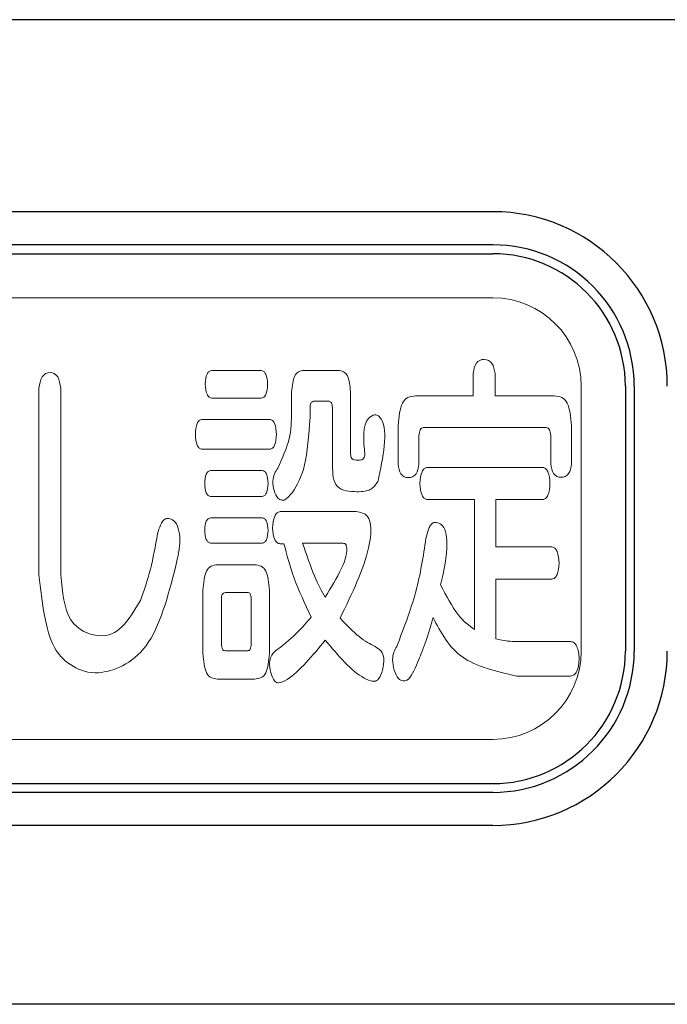
# Model space of a CAD drawing. Extents: x 0 to 420, y 0 to 297.
# Drawn here: x 209 to 210, y 238 to 239 of the extents above; entities that cross this region are included whole.
import ezdxf

# ---------------------------------------------------------------- set-up
doc = ezdxf.new("R2010")
doc.units = 0
doc.layers.add('M0', color=3, linetype='CONTINUOUS')

msp = doc.modelspace()

# ---------------------------------------------------------------- linework, layer by layer
at = {"layer": 'M0', "linetype": 'CONTINUOUS', "lineweight": 25}
for p, q in [((210.968288, 239.212653), (206.588258, 239.212653)), ((209.328286, 238.995167), (208.228286, 238.995167)), ((209.328286, 238.957667), (208.228286, 238.957667)), ((209.488286, 238.797667), (209.488286, 238.497667)), ((209.328286, 238.337667), (208.228286, 238.337667)), ((209.328286, 238.300167), (208.228286, 238.300167))]:
    msp.add_line(p, q, dxfattribs=at)
at = {"layer": 'M0', "color": 7, "linetype": 'CONTINUOUS', "lineweight": 25}
for p, q in [((208.228286, 238.947667), (209.328286, 238.947667)), ((209.478286, 238.797667), (209.478286, 238.497667)), ((208.228286, 238.347667), (209.328286, 238.347667)), ((212.924751, 238.097667), (205.863286, 238.097667))]:
    msp.add_line(p, q, dxfattribs=at)
at = {"layer": 'M0', "color": 7, "linetype": 'CONTINUOUS', "lineweight": 13}
for p, q in [((208.228286, 238.897667), (209.328286, 238.897667)), ((209.428286, 238.797667), (209.428286, 238.497667)), ((208.228286, 238.397667), (209.328286, 238.397667))]:
    msp.add_line(p, q, dxfattribs=at)
at = {"layer": 'M0', "linetype": 'CONTINUOUS', "lineweight": 13}
for p, q in [((209.066112, 238.815522), (209.010095, 238.815522)), ((209.153204, 238.815522), (209.114498, 238.815522)), ((209.306046, 238.812043), (209.306046, 238.786824)), ((209.330799, 238.786824), (209.330799, 238.812043)), ((208.814275, 238.795351), (208.814275, 238.583839)), ((208.839045, 238.583839), (208.839045, 238.795351)), ((209.100322, 238.791079), (209.100322, 238.767808)), ((209.167157, 238.723159), (209.167157, 238.791079)), ((209.306046, 238.786824), (209.240572, 238.786824)), ((209.39784, 238.786824), (209.330799, 238.786824)), ((209.010095, 238.784103), (209.066112, 238.784103)), ((209.125299, 238.780606), (209.142627, 238.780606)), ((209.121251, 238.761985), (209.121251, 238.773613)), ((209.146675, 238.773613), (209.146675, 238.708414)), ((209.075793, 238.760022), (208.99907, 238.760022)), ((209.221003, 238.753045), (209.221003, 238.709189)), ((209.417426, 238.709585), (209.417426, 238.753045)), ((209.24462, 238.709189), (209.24462, 238.741797)), ((209.249563, 238.75072), (209.388625, 238.75072)), ((209.39381, 238.741797), (209.39381, 238.709585)), ((208.99907, 238.72626), (209.075793, 238.72626)), ((209.067025, 238.702213), (209.008751, 238.702213)), ((209.384577, 238.705692), (209.254076, 238.705692)), ((209.008751, 238.672706), (209.067025, 238.672706)), ((209.254076, 238.669209), (209.307613, 238.669209)), ((209.307613, 238.669209), (209.307613, 238.52212)), ((209.331471, 238.669209), (209.384577, 238.669209)), ((209.331471, 238.615655), (209.331471, 238.669209)), ((209.173668, 238.655635), (209.087506, 238.655635)), ((209.067025, 238.648642), (209.008751, 238.648642)), ((209.008751, 238.619927), (209.067025, 238.619927)), ((209.087506, 238.619152), (209.091778, 238.619152)), ((209.112931, 238.619927), (209.157476, 238.619927)), ((209.395153, 238.615655), (209.331471, 238.615655)), ((209.058464, 238.595484), (209.016623, 238.595484)), ((209.331471, 238.579171), (209.395153, 238.579171)), ((209.331471, 238.51163), (209.331471, 238.579171)), ((208.999966, 238.566752), (208.999966, 238.494956)), ((209.025391, 238.56403), (209.050368, 238.56403)), ((209.075345, 238.494956), (209.075345, 238.566752)), ((209.020895, 238.505429), (209.020895, 238.557054)), ((209.05464, 238.557054), (209.05464, 238.505429)), ((209.416306, 238.508529), (209.355328, 238.508529)), ((209.050368, 238.498056), (209.025391, 238.498056)), ((209.016623, 238.465845), (209.058464, 238.465845)), ((209.35488, 238.469341), (209.416306, 238.469341))]:
    msp.add_line(p, q, dxfattribs=at)
at = {"layer": 'M0', "linetype": 'CONTINUOUS', "lineweight": 25}
for centre, radius, start, end in [((209.328286, 238.797667), 0.1975, 0, 90), ((209.328286, 238.797667), 0.16, 0, 90), ((209.328286, 238.497667), 0.16, 270, 360), ((209.328286, 238.497667), 0.1975, 270, 360)]:
    msp.add_arc(centre, radius, start, end, dxfattribs=at)
at = {"layer": 'M0', "color": 7, "linetype": 'CONTINUOUS', "lineweight": 25}
for centre, start, end in [((209.328286, 238.797667), 0, 90), ((209.328286, 238.497667), 270, 360)]:
    msp.add_arc(centre, 0.15, start, end, dxfattribs=at)
at = {"layer": 'M0', "color": 7, "linetype": 'CONTINUOUS', "lineweight": 13}
for centre, start, end in [((209.328286, 238.797667), 0, 90), ((209.328286, 238.497667), 270, 360)]:
    msp.add_arc(centre, 0.1, start, end, dxfattribs=at)
at = {"layer": 'M0', "linetype": 'CONTINUOUS', "lineweight": 13, "extrusion": (0, 0, -1)}
for points, knots in [([(209.306046, 238.812043), (209.306756, 238.816305), (209.307467, 238.820566), (209.309538, 238.823489), (209.311609, 238.826412), (209.315041, 238.827994), (209.318431, 238.827959), (209.321821, 238.827924), (209.32517, 238.826269), (209.327224, 238.823347), (209.329279, 238.820424), (209.330039, 238.816233), (209.330799, 238.812043)], [0, 0, 0, 0, 1, 1, 1, 2, 2, 2, 3, 3, 3, 4, 4, 4, 4]), ([(208.814275, 238.795351), (208.815018, 238.800066), (208.815761, 238.804781), (208.81788, 238.808068), (208.819998, 238.811355), (208.823491, 238.813214), (208.826884, 238.813214), (208.830278, 238.813214), (208.833571, 238.811355), (208.835581, 238.808068), (208.837591, 238.804781), (208.838318, 238.800066), (208.839045, 238.795351)], [0, 0, 0, 0, 1, 1, 1, 2, 2, 2, 3, 3, 3, 4, 4, 4, 4]), ([(209.010095, 238.784103), (209.009027, 238.784336), (209.00796, 238.784569), (209.007038, 238.785224), (209.006116, 238.785879), (209.00534, 238.786956), (209.004697, 238.788418), (209.003421, 238.791317), (209.002664, 238.795729), (209.00267, 238.800019), (209.002676, 238.804309), (209.003444, 238.808477), (209.004697, 238.811259), (209.005342, 238.812693), (209.006117, 238.813759), (209.007038, 238.814408), (209.007959, 238.815057), (209.009027, 238.81529), (209.010095, 238.815522)], [0, 0, 0, 0, 1, 1, 1, 2, 2, 2, 3, 3, 3, 4, 4, 4, 5, 5, 5, 6, 6, 6, 6]), ([(209.066112, 238.815522), (209.067087, 238.815276), (209.068063, 238.81503), (209.06892, 238.814348), (209.069777, 238.813667), (209.070515, 238.81255), (209.071133, 238.811067), (209.072341, 238.808167), (209.073088, 238.803868), (209.073105, 238.799623), (209.073123, 238.795378), (209.072412, 238.791187), (209.071217, 238.788368), (209.070613, 238.786944), (209.069886, 238.78587), (209.069014, 238.785217), (209.068143, 238.784565), (209.067127, 238.784334), (209.066112, 238.784103)], [0, 0, 0, 0, 1, 1, 1, 2, 2, 2, 3, 3, 3, 4, 4, 4, 5, 5, 5, 6, 6, 6, 6]), ([(209.100322, 238.791079), (209.101083, 238.797957), (209.101844, 238.804835), (209.103954, 238.809121), (209.105074, 238.811396), (209.106575, 238.81294), (209.108395, 238.813885), (209.110216, 238.814831), (209.112357, 238.815176), (209.114498, 238.815522)], [0, 0, 0, 0, 1, 1, 1, 2, 2, 2, 3, 3, 3, 3]), ([(209.153204, 238.815522), (209.155297, 238.815194), (209.15739, 238.814865), (209.159177, 238.813941), (209.160965, 238.813017), (209.162446, 238.811497), (209.163552, 238.809269), (209.165688, 238.804966), (209.166422, 238.798023), (209.167157, 238.791079)], [0, 0, 0, 0, 1, 1, 1, 2, 2, 2, 3, 3, 3, 3]), ([(209.221003, 238.753045), (209.221958, 238.762744), (209.222913, 238.772441), (209.225891, 238.778378), (209.227416, 238.781416), (209.229471, 238.783469), (209.232006, 238.784712), (209.234541, 238.785956), (209.237556, 238.78639), (209.240572, 238.786824)], [0, 0, 0, 0, 1, 1, 1, 2, 2, 2, 3, 3, 3, 3]), ([(209.39784, 238.786824), (209.400856, 238.78639), (209.403872, 238.785956), (209.406409, 238.784712), (209.408946, 238.783469), (209.411003, 238.781417), (209.412529, 238.778378), (209.41551, 238.772442), (209.416468, 238.762744), (209.417426, 238.753045)], [0, 0, 0, 0, 1, 1, 1, 2, 2, 2, 3, 3, 3, 3]), ([(209.125299, 238.780606), (209.124006, 238.780029), (209.122713, 238.779452), (209.122038, 238.778286), (209.121364, 238.777121), (209.121307, 238.775367), (209.121251, 238.773613)], [0, 0, 0, 0, 1, 1, 1, 2, 2, 2, 2]), ([(209.146675, 238.773613), (209.146417, 238.775704), (209.146159, 238.777795), (209.145401, 238.778961), (209.144734, 238.779987), (209.143681, 238.780296), (209.142627, 238.780606)], [0, 0, 0, 0, 1, 1, 1, 2, 2, 2, 2]), ([(209.084802, 238.704917), (209.089876, 238.716149), (209.094951, 238.727382), (209.097537, 238.737863), (209.100124, 238.748345), (209.100223, 238.758076), (209.100322, 238.767808)], [0, 0, 0, 0, 1, 1, 1, 2, 2, 2, 2]), ([(209.183349, 238.71968), (209.181832, 238.736653), (209.180316, 238.753628), (209.187457, 238.761202), (209.189493, 238.763361), (209.192233, 238.764757), (209.194373, 238.765086), (209.196236, 238.765373), (209.197644, 238.76485), (209.198836, 238.763946), (209.200028, 238.763041), (209.201003, 238.761755), (209.201836, 238.760332), (209.210232, 238.745979), (209.204111, 238.717688), (209.19799, 238.689397)], [0, 0, 0, 0, 1, 1, 1, 2, 2, 2, 3, 3, 3, 4, 4, 4, 5, 5, 5, 5]), ([(208.99907, 238.72626), (208.997955, 238.726506), (208.99684, 238.726752), (208.995884, 238.727451), (208.994928, 238.728149), (208.994132, 238.7293), (208.993476, 238.730829), (208.992178, 238.733853), (208.991427, 238.738357), (208.991422, 238.742968), (208.991417, 238.74758), (208.992156, 238.752298), (208.993476, 238.755422), (208.994131, 238.756971), (208.994928, 238.758129), (208.995884, 238.75883), (208.99684, 238.759531), (208.997955, 238.759776), (208.99907, 238.760022)], [0, 0, 0, 0, 1, 1, 1, 2, 2, 2, 3, 3, 3, 4, 4, 4, 5, 5, 5, 6, 6, 6, 6]), ([(209.075793, 238.760022), (209.076864, 238.759761), (209.077935, 238.759501), (209.078859, 238.758774), (209.079784, 238.758047), (209.080561, 238.756853), (209.081206, 238.755274), (209.082477, 238.752157), (209.083231, 238.74754), (209.083234, 238.742968), (209.083237, 238.738397), (209.08249, 238.733872), (209.081206, 238.730829), (209.080562, 238.729303), (209.079784, 238.72815), (209.078859, 238.727451), (209.077935, 238.726751), (209.076864, 238.726506), (209.075793, 238.72626)], [0, 0, 0, 0, 1, 1, 1, 2, 2, 2, 3, 3, 3, 4, 4, 4, 5, 5, 5, 6, 6, 6, 6]), ([(209.121251, 238.761985), (209.119882, 238.742356), (209.118513, 238.722726), (209.11503, 238.708386), (209.111708, 238.694709), (209.106463, 238.685843), (209.101217, 238.676978)], [0, 0, 0, 0, 1, 1, 1, 2, 2, 2, 2]), ([(209.249563, 238.75072), (209.248831, 238.750585), (209.248098, 238.75045), (209.247468, 238.750089), (209.246838, 238.749727), (209.246311, 238.749139), (209.245916, 238.748293), (209.24518, 238.74672), (209.2449, 238.744259), (209.24462, 238.741797)], [0, 0, 0, 0, 1, 1, 1, 2, 2, 2, 3, 3, 3, 3]), ([(209.39381, 238.741797), (209.393491, 238.744265), (209.393172, 238.746733), (209.392399, 238.748293), (209.391976, 238.749148), (209.391416, 238.74973), (209.390765, 238.750089), (209.390113, 238.750448), (209.389369, 238.750584), (209.388625, 238.75072)], [0, 0, 0, 0, 1, 1, 1, 2, 2, 2, 3, 3, 3, 3]), ([(209.167157, 238.723159), (209.167194, 238.720169), (209.167231, 238.717179), (209.1687, 238.715601), (209.17017, 238.714024), (209.173071, 238.713858), (209.175476, 238.713857), (209.177882, 238.713856), (209.179792, 238.71402), (209.181021, 238.715018), (209.18225, 238.716016), (209.182799, 238.717848), (209.183349, 238.71968)], [0, 0, 0, 0, 1, 1, 1, 2, 2, 2, 3, 3, 3, 4, 4, 4, 4]), ([(209.19799, 238.689397), (209.19548, 238.686055), (209.192969, 238.682713), (209.189425, 238.680709), (209.18588, 238.678705), (209.181302, 238.678039), (209.174116, 238.678132), (209.166929, 238.678224), (209.157135, 238.679075), (209.152127, 238.684249), (209.147119, 238.689422), (209.146897, 238.698918), (209.146675, 238.708414)], [0, 0, 0, 0, 1, 1, 1, 2, 2, 2, 3, 3, 3, 4, 4, 4, 4]), ([(209.24462, 238.709189), (209.243945, 238.705114), (209.24327, 238.701039), (209.241274, 238.698273), (209.239277, 238.695506), (209.235958, 238.694048), (209.232682, 238.694048), (209.229406, 238.694048), (209.226173, 238.695506), (209.224233, 238.698273), (209.222294, 238.701039), (209.221649, 238.705114), (209.221003, 238.709189)], [0, 0, 0, 0, 1, 1, 1, 2, 2, 2, 3, 3, 3, 4, 4, 4, 4]), ([(209.417426, 238.709585), (209.416751, 238.70551), (209.416076, 238.701435), (209.41408, 238.698669), (209.412083, 238.695902), (209.408765, 238.694444), (209.405488, 238.694444), (209.402212, 238.694444), (209.398979, 238.695902), (209.397039, 238.698669), (209.3951, 238.701435), (209.394455, 238.70551), (209.39381, 238.709585)], [0, 0, 0, 0, 1, 1, 1, 2, 2, 2, 3, 3, 3, 4, 4, 4, 4]), ([(209.008751, 238.672706), (209.007784, 238.672939), (209.006816, 238.673173), (209.005981, 238.673811), (209.005145, 238.674448), (209.004441, 238.67549), (209.00385, 238.676883), (209.002718, 238.679552), (209.001998, 238.683513), (209.001999, 238.687468), (209.001999, 238.691423), (209.002718, 238.695373), (209.00385, 238.698038), (209.004442, 238.69943), (209.005145, 238.700471), (209.005981, 238.701108), (209.006816, 238.701745), (209.007784, 238.701979), (209.008751, 238.702213)], [0, 0, 0, 0, 1, 1, 1, 2, 2, 2, 3, 3, 3, 4, 4, 4, 5, 5, 5, 6, 6, 6, 6]), ([(209.067025, 238.702213), (209.067989, 238.70198), (209.068953, 238.701746), (209.069788, 238.701108), (209.070622, 238.70047), (209.071326, 238.699426), (209.071919, 238.698038), (209.073054, 238.69538), (209.073783, 238.691457), (209.073777, 238.687468), (209.073771, 238.683479), (209.07303, 238.679423), (209.071835, 238.676734), (209.071232, 238.675377), (209.070514, 238.674368), (209.069693, 238.673755), (209.068872, 238.673142), (209.067949, 238.672924), (209.067025, 238.672706)], [0, 0, 0, 0, 1, 1, 1, 2, 2, 2, 3, 3, 3, 4, 4, 4, 5, 5, 5, 6, 6, 6, 6]), ([(209.101217, 238.676978), (209.098193, 238.673622), (209.095168, 238.670267), (209.092715, 238.668964), (209.091678, 238.668414), (209.090743, 238.66823), (209.089458, 238.668478), (209.088132, 238.668734), (209.086431, 238.66945), (209.084974, 238.670905), (209.081147, 238.674725), (209.078995, 238.683638), (209.079246, 238.690155), (209.079496, 238.696673), (209.082149, 238.700795), (209.084802, 238.704917)], [0, 0, 0, 0, 1, 1, 1, 2, 2, 2, 3, 3, 3, 4, 4, 4, 5, 5, 5, 5]), ([(209.254076, 238.669209), (209.252893, 238.669485), (209.25171, 238.669761), (209.250681, 238.670531), (209.249652, 238.671301), (209.248778, 238.672565), (209.248047, 238.674256), (209.246616, 238.67757), (209.245739, 238.682524), (209.245739, 238.687468), (209.24574, 238.692412), (209.246618, 238.697345), (209.248047, 238.70065), (209.248778, 238.702338), (209.249652, 238.703601), (209.250681, 238.704371), (209.25171, 238.70514), (209.252893, 238.705416), (209.254076, 238.705692)], [0, 0, 0, 0, 1, 1, 1, 2, 2, 2, 3, 3, 3, 4, 4, 4, 5, 5, 5, 6, 6, 6, 6]), ([(209.384577, 238.705692), (209.385717, 238.705401), (209.386858, 238.705109), (209.387868, 238.704318), (209.388878, 238.703526), (209.389758, 238.702234), (209.390507, 238.700508), (209.391933, 238.697216), (209.392881, 238.692346), (209.392897, 238.687468), (209.392913, 238.68259), (209.391998, 238.677705), (209.390597, 238.674404), (209.389863, 238.672675), (209.388995, 238.67138), (209.38797, 238.670587), (209.386944, 238.669793), (209.38576, 238.669501), (209.384577, 238.669209)], [0, 0, 0, 0, 1, 1, 1, 2, 2, 2, 3, 3, 3, 4, 4, 4, 5, 5, 5, 6, 6, 6, 6]), ([(209.087506, 238.619152), (209.086314, 238.619429), (209.085123, 238.619706), (209.084078, 238.620467), (209.083033, 238.621228), (209.082136, 238.622472), (209.081374, 238.624147), (209.079919, 238.627345), (209.078957, 238.632114), (209.078962, 238.636997), (209.078968, 238.64188), (209.07994, 238.646875), (209.081374, 238.650244), (209.082138, 238.652041), (209.083034, 238.653374), (209.084078, 238.654196), (209.085122, 238.655017), (209.086314, 238.655326), (209.087506, 238.655635)], [0, 0, 0, 0, 1, 1, 1, 2, 2, 2, 3, 3, 3, 4, 4, 4, 5, 5, 5, 6, 6, 6, 6]), ([(209.173668, 238.655635), (209.178417, 238.654772), (209.183166, 238.653909), (209.18613, 238.650442), (209.191363, 238.644321), (209.191039, 238.630086), (209.187626, 238.614728), (209.182143, 238.590056), (209.16869, 238.562488), (209.155237, 238.534919)], [0, 0, 0, 0, 1, 1, 1, 2, 2, 2, 3, 3, 3, 3]), ([(208.9486, 238.6304), (208.950793, 238.637391), (208.952986, 238.644383), (208.956392, 238.64683), (208.957786, 238.647832), (208.959382, 238.648073), (208.961248, 238.647839), (208.963114, 238.647606), (208.96525, 238.646899), (208.967058, 238.645338), (208.971411, 238.641581), (208.973868, 238.632881), (208.973927, 238.623553), (208.973985, 238.614225), (208.971645, 238.604269), (208.969305, 238.594312)], [0, 0, 0, 0, 1, 1, 1, 2, 2, 2, 3, 3, 3, 4, 4, 4, 5, 5, 5, 5]), ([(209.008751, 238.619927), (209.007784, 238.620162), (209.006816, 238.620397), (209.005981, 238.621032), (209.005145, 238.621666), (209.004442, 238.6227), (209.00385, 238.624102), (209.002718, 238.626784), (209.001996, 238.630812), (209.001999, 238.634672), (209.002001, 238.638531), (209.002728, 238.642222), (209.00385, 238.644712), (209.004443, 238.646026), (209.005146, 238.647005), (209.005981, 238.647605), (209.006816, 238.648204), (209.007783, 238.648423), (209.008751, 238.648642)], [0, 0, 0, 0, 1, 1, 1, 2, 2, 2, 3, 3, 3, 4, 4, 4, 5, 5, 5, 6, 6, 6, 6]), ([(209.067025, 238.648642), (209.067989, 238.648423), (209.068953, 238.648204), (209.069788, 238.647598), (209.070622, 238.646993), (209.071328, 238.646001), (209.071919, 238.644663), (209.073064, 238.642067), (209.073778, 238.638169), (209.073777, 238.634276), (209.073777, 238.630382), (209.073064, 238.626494), (209.071919, 238.623904), (209.071328, 238.622566), (209.070622, 238.621575), (209.069788, 238.62097), (209.068953, 238.620364), (209.067989, 238.620146), (209.067025, 238.619927)], [0, 0, 0, 0, 1, 1, 1, 2, 2, 2, 3, 3, 3, 4, 4, 4, 5, 5, 5, 6, 6, 6, 6]), ([(209.252492, 238.624974), (209.254336, 238.632365), (209.25618, 238.639757), (209.259514, 238.642221), (209.260753, 238.643136), (209.262197, 238.643371), (209.264023, 238.643192), (209.265848, 238.643012), (209.268055, 238.642418), (209.269861, 238.640982), (209.274217, 238.637517), (209.276236, 238.629148), (209.276322, 238.61933), (209.276442, 238.605628), (209.272795, 238.589101), (209.269149, 238.572574)], [0, 0, 0, 0, 1, 1, 1, 2, 2, 2, 3, 3, 3, 4, 4, 4, 5, 5, 5, 5]), ([(208.929273, 238.555107), (208.933282, 238.56642), (208.937292, 238.577733), (208.940513, 238.590282), (208.943734, 238.602831), (208.946167, 238.616615), (208.9486, 238.6304)], [0, 0, 0, 0, 1, 1, 1, 2, 2, 2, 2]), ([(209.12237, 238.53609), (209.115427, 238.551235), (209.108483, 238.566379), (209.103385, 238.580223), (209.098286, 238.594067), (209.095032, 238.606609), (209.091778, 238.619152)], [0, 0, 0, 0, 1, 1, 1, 2, 2, 2, 2]), ([(209.112931, 238.619927), (209.117428, 238.606518), (209.121925, 238.593109), (209.126162, 238.582889), (209.1304, 238.572669), (209.134378, 238.565636), (209.138356, 238.558604)], [0, 0, 0, 0, 1, 1, 1, 2, 2, 2, 2]), ([(209.138356, 238.558604), (209.151948, 238.580718), (209.165539, 238.602832), (209.162362, 238.616999), (209.162188, 238.617777), (209.161963, 238.618531), (209.161222, 238.619009), (209.160399, 238.619542), (209.158937, 238.619734), (209.157476, 238.619927)], [0, 0, 0, 0, 1, 1, 1, 2, 2, 2, 3, 3, 3, 3]), ([(209.219419, 238.502707), (209.227396, 238.523501), (209.235373, 238.544295), (209.240885, 238.564672), (209.246398, 238.58505), (209.249444, 238.605012), (209.252492, 238.624974)], [0, 0, 0, 0, 1, 1, 1, 2, 2, 2, 2]), ([(209.395153, 238.615655), (209.396286, 238.615348), (209.397418, 238.615041), (209.398409, 238.614218), (209.3994, 238.613395), (209.40025, 238.612056), (209.400971, 238.610272), (209.402344, 238.606877), (209.403251, 238.601872), (209.403249, 238.597034), (209.403247, 238.592196), (209.402335, 238.587524), (209.400971, 238.584317), (209.400249, 238.582619), (209.3994, 238.581332), (209.398409, 238.580543), (209.397419, 238.579754), (209.396286, 238.579462), (209.395153, 238.579171)], [0, 0, 0, 0, 1, 1, 1, 2, 2, 2, 3, 3, 3, 4, 4, 4, 5, 5, 5, 6, 6, 6, 6]), ([(208.969305, 238.594312), (208.960462, 238.559826), (208.951619, 238.52534), (208.935588, 238.50378), (208.920185, 238.483064), (208.898148, 238.47428), (208.881782, 238.473217), (208.870006, 238.472452), (208.861167, 238.475685), (208.853008, 238.480512), (208.84485, 238.48534), (208.837372, 238.491762), (208.831828, 238.501889), (208.821534, 238.520692), (208.817905, 238.552265), (208.814275, 238.583839)], [0, 0, 0, 0, 1, 1, 1, 2, 2, 2, 3, 3, 3, 4, 4, 4, 5, 5, 5, 5]), ([(208.999966, 238.566752), (209.000768, 238.574977), (209.00157, 238.583201), (209.004076, 238.588249), (209.005367, 238.590847), (209.007109, 238.592603), (209.009275, 238.593669), (209.011441, 238.594734), (209.014032, 238.595109), (209.016623, 238.595484)], [0, 0, 0, 0, 1, 1, 1, 2, 2, 2, 3, 3, 3, 3]), ([(209.058464, 238.595484), (209.061065, 238.595108), (209.063667, 238.594732), (209.065854, 238.593669), (209.068041, 238.592606), (209.069813, 238.590856), (209.071129, 238.588249), (209.073669, 238.583215), (209.074507, 238.574983), (209.075345, 238.566752)], [0, 0, 0, 0, 1, 1, 1, 2, 2, 2, 3, 3, 3, 3]), ([(208.839045, 238.583839), (208.840898, 238.564601), (208.84275, 238.545363), (208.850453, 238.533188), (208.858156, 238.521013), (208.871708, 238.515901), (208.882454, 238.515144), (208.893199, 238.514387), (208.901137, 238.517985), (208.908473, 238.525372), (208.915808, 238.532758), (208.92254, 238.543933), (208.929273, 238.555107)], [0, 0, 0, 0, 1, 1, 1, 2, 2, 2, 3, 3, 3, 4, 4, 4, 4]), ([(209.025391, 238.56403), (209.023964, 238.563517), (209.022537, 238.563005), (209.021788, 238.561842), (209.021039, 238.560679), (209.020967, 238.558867), (209.020895, 238.557054)], [0, 0, 0, 0, 1, 1, 1, 2, 2, 2, 2]), ([(209.05464, 238.557054), (209.054434, 238.559063), (209.054228, 238.561073), (209.053602, 238.562286), (209.053273, 238.562923), (209.052829, 238.56334), (209.052271, 238.563594), (209.051712, 238.563848), (209.05104, 238.563939), (209.050368, 238.56403)], [0, 0, 0, 0, 1, 1, 1, 2, 2, 2, 3, 3, 3, 3]), ([(209.269149, 238.572574), (209.275664, 238.560147), (209.28218, 238.547721), (209.288598, 238.539309), (209.295001, 238.530915), (209.301307, 238.526518), (209.307613, 238.52212)], [0, 0, 0, 0, 1, 1, 1, 2, 2, 2, 2]), ([(209.086162, 238.500778), (209.093433, 238.506774), (209.100704, 238.512771), (209.106738, 238.518656), (209.112773, 238.524542), (209.117572, 238.530316), (209.12237, 238.53609)], [0, 0, 0, 0, 1, 1, 1, 2, 2, 2, 2]), ([(209.155237, 238.534919), (209.162669, 238.527208), (209.170102, 238.519497), (209.176739, 238.514128), (209.183377, 238.508759), (209.189219, 238.505734), (209.195062, 238.502707)], [0, 0, 0, 0, 1, 1, 1, 2, 2, 2, 2]), ([(209.260588, 238.535711), (209.257553, 238.525348), (209.254517, 238.514986), (209.251595, 238.506511), (209.248672, 238.498036), (209.245862, 238.491449), (209.243052, 238.484862)], [0, 0, 0, 0, 1, 1, 1, 2, 2, 2, 2]), ([(209.35488, 238.469341), (209.332189, 238.474643), (209.309498, 238.479944), (209.293782, 238.491006), (209.278067, 238.502067), (209.269327, 238.518889), (209.260588, 238.535711)], [0, 0, 0, 0, 1, 1, 1, 2, 2, 2, 2]), ([(209.138579, 238.51008), (209.124019, 238.492372), (209.109459, 238.474664), (209.095392, 238.465659), (209.091792, 238.463355), (209.088225, 238.461621), (209.085634, 238.4616), (209.083754, 238.461585), (209.082388, 238.462472), (209.08115, 238.464054), (209.077747, 238.4684), (209.07531, 238.477993), (209.075475, 238.484344), (209.07563, 238.490296), (209.078071, 238.493401), (209.080512, 238.496506)], [0, 0, 0, 0, 1, 1, 1, 2, 2, 2, 3, 3, 3, 4, 4, 4, 5, 5, 5, 5]), ([(209.195062, 238.502707), (209.197509, 238.501116), (209.199956, 238.499525), (209.201713, 238.497462), (209.203469, 238.495398), (209.204535, 238.492863), (209.204718, 238.488842), (209.205032, 238.481938), (209.202746, 238.470655), (209.198958, 238.466048), (209.19759, 238.464384), (209.196027, 238.463591), (209.193881, 238.463546), (209.190871, 238.463484), (209.186715, 238.464894), (209.182528, 238.467139), (209.168124, 238.474863), (209.153352, 238.492471), (209.138579, 238.51008)], [0, 0, 0, 0, 1, 1, 1, 2, 2, 2, 3, 3, 3, 4, 4, 4, 5, 5, 5, 6, 6, 6, 6]), ([(209.331471, 238.51163), (209.336192, 238.510599), (209.340915, 238.509568), (209.344891, 238.509051), (209.348867, 238.508535), (209.352097, 238.508532), (209.355328, 238.508529)], [0, 0, 0, 0, 1, 1, 1, 2, 2, 2, 2]), ([(209.416306, 238.508529), (209.417656, 238.508204), (209.419006, 238.507879), (209.420188, 238.507019), (209.421369, 238.506159), (209.422382, 238.504764), (209.423252, 238.502854), (209.424863, 238.499317), (209.425984, 238.494013), (209.425987, 238.488755), (209.42599, 238.483497), (209.424875, 238.478284), (209.423252, 238.474823), (209.422384, 238.472971), (209.42137, 238.471621), (209.420188, 238.470791), (209.419006, 238.469961), (209.417656, 238.469651), (209.416306, 238.469341)], [0, 0, 0, 0, 1, 1, 1, 2, 2, 2, 3, 3, 3, 4, 4, 4, 5, 5, 5, 6, 6, 6, 6]), ([(209.020895, 238.505429), (209.021125, 238.503281), (209.021355, 238.501133), (209.022045, 238.49985), (209.022399, 238.49919), (209.022875, 238.498759), (209.023453, 238.498499), (209.024031, 238.498238), (209.024711, 238.498147), (209.025391, 238.498056)], [0, 0, 0, 0, 1, 1, 1, 2, 2, 2, 3, 3, 3, 3]), ([(209.050368, 238.498056), (209.05104, 238.498146), (209.051712, 238.498235), (209.052271, 238.498499), (209.052829, 238.498762), (209.053274, 238.4992), (209.053602, 238.49985), (209.054256, 238.501147), (209.054448, 238.503288), (209.05464, 238.505429)], [0, 0, 0, 0, 1, 1, 1, 2, 2, 2, 3, 3, 3, 3]), ([(209.080512, 238.496506), (209.081081, 238.497056), (209.081651, 238.497607), (209.08253, 238.498279), (209.083493, 238.499015), (209.084828, 238.499896), (209.086162, 238.500778)], [0, 0, 0, 0, 1, 1, 1, 2, 2, 2, 2]), ([(209.243052, 238.484862), (209.239375, 238.476132), (209.235699, 238.467403), (209.231054, 238.464732), (209.229733, 238.463972), (209.228333, 238.463703), (209.22668, 238.463945), (209.225027, 238.464187), (209.22312, 238.464941), (209.221477, 238.466596), (209.217305, 238.470799), (209.214832, 238.480815), (209.214772, 238.487803), (209.214712, 238.49479), (209.217065, 238.498749), (209.219419, 238.502707)], [0, 0, 0, 0, 1, 1, 1, 2, 2, 2, 3, 3, 3, 4, 4, 4, 5, 5, 5, 5]), ([(209.016623, 238.465845), (209.014072, 238.466217), (209.011522, 238.46659), (209.009369, 238.467663), (209.007217, 238.468737), (209.005463, 238.470511), (209.00416, 238.47312), (209.001601, 238.478248), (209.000783, 238.486602), (208.999966, 238.494956)], [0, 0, 0, 0, 1, 1, 1, 2, 2, 2, 3, 3, 3, 3]), ([(209.075345, 238.494956), (209.074521, 238.486595), (209.073698, 238.478235), (209.071129, 238.47312), (209.069814, 238.470502), (209.068041, 238.468734), (209.065854, 238.467663), (209.063667, 238.466592), (209.061065, 238.466219), (209.058464, 238.465845)], [0, 0, 0, 0, 1, 1, 1, 2, 2, 2, 3, 3, 3, 3])]:
    msp.add_open_spline(points, degree=3, knots=knots, dxfattribs=at)

doc.saveas('drawing.dxf')
